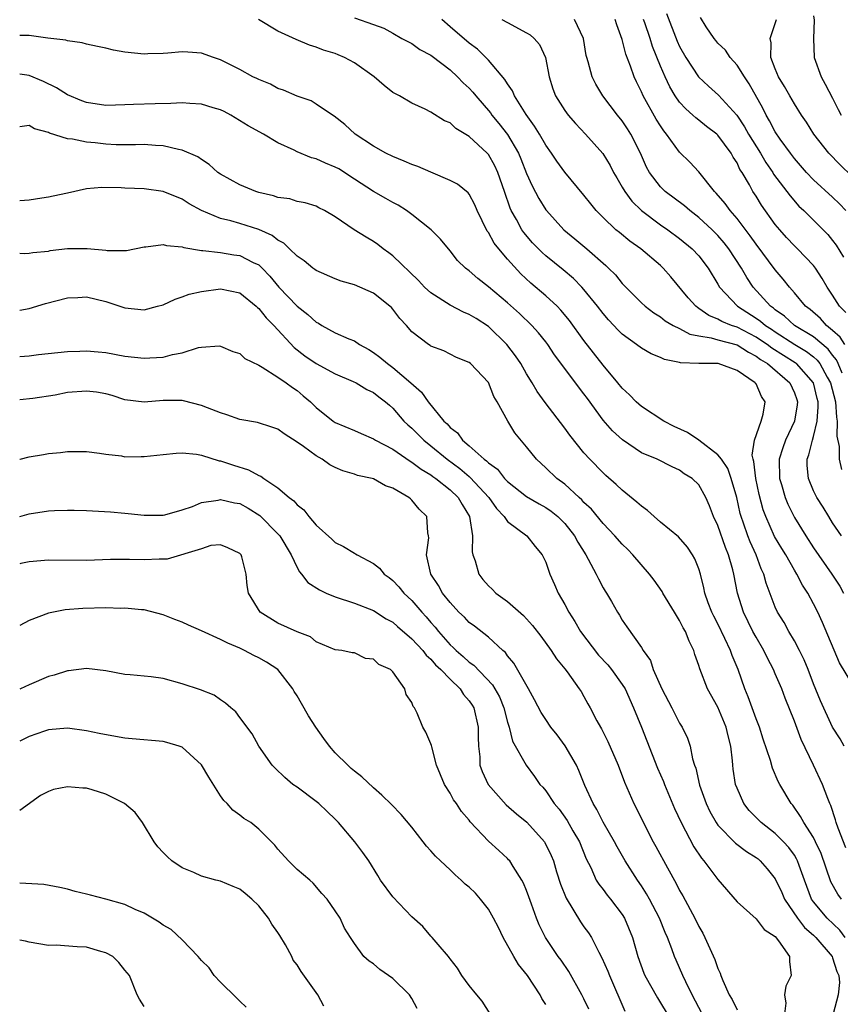
# Model space of a CAD drawing. Units: inches. Extents: x 2580000 to 2583000, y 1527000 to 1530000.
# Drawn here: x 2580000 to 2580086, y 1527176 to 1527279 of the extents above; entities that cross this region are included whole.
import ezdxf

# ---------------------------------------------------------------- set-up
doc = ezdxf.new("R2010")
doc.units = ezdxf.units.IN
doc.header["$MEASUREMENT"] = 0
doc.layers.add('LD25801527_2ft', color=253, linetype='Continuous')

msp = doc.modelspace()

# ---------------------------------------------------------------- linework, layer by layer
at = {"layer": 'LD25801527_2ft'}
for points, elevation in [([(2580035, 1527279.15), (2580037, 1527278.45), (2580038.07, 1527278.07), (2580039, 1527277.57), (2580039.97, 1527277), (2580040.64, 1527276.64), (2580041, 1527276.49), (2580041.84, 1527275.84), (2580043, 1527275.25), (2580043.14, 1527275.14), (2580045, 1527273.72), (2580045.78, 1527273), (2580046.38, 1527272.38), (2580047, 1527271.82), (2580047.39, 1527271.39), (2580047.69, 1527271), (2580049.22, 1527269.22), (2580049.37, 1527269), (2580050.1, 1527268.1), (2580051, 1527266.95), (2580052.15, 1527265), (2580052.41, 1527264.41), (2580053, 1527262.88), (2580053.58, 1527261.58), (2580054.27, 1527260.27), (2580055, 1527259.1), (2580055.08, 1527259), (2580056.89, 1527257), (2580058.05, 1527256.05), (2580059.28, 1527255), (2580061.27, 1527253.27), (2580061.56, 1527253), (2580062.28, 1527252.28), (2580063, 1527251.39), (2580065, 1527249.36), (2580065.39, 1527249), (2580066.3, 1527248.3), (2580067, 1527247.88), (2580067.49, 1527247.49), (2580068.31, 1527247), (2580069, 1527246.66), (2580070.08, 1527246.08), (2580071, 1527245.9), (2580072.3, 1527245.7), (2580073, 1527245.48), (2580075, 1527244.96), (2580076.19, 1527244.19), (2580077, 1527243.8), (2580077.45, 1527243.45), (2580078.17, 1527243), (2580080.53, 1527241), (2580081, 1527239.96), (2580081.24, 1527239.24), (2580081.32, 1527239), (2580081.29, 1527238.71), (2580081.02, 1527237), (2580080.07, 1527235), (2580079.79, 1527234.21), (2580079.42, 1527233), (2580079.44, 1527231), (2580079.64, 1527230.36), (2580080.02, 1527229), (2580080.3, 1527228.3), (2580081, 1527226.9), (2580082.18, 1527225), (2580083, 1527223.74), (2580084.92, 1527221), (2580085.74, 1527219.74), (2580086.15, 1527219)], 8166), ([(2580067.62, 1527279.62), (2580068.74, 1527276.74), (2580069, 1527276.15), (2580069.64, 1527275), (2580070.98, 1527272.98), (2580072.02, 1527272.02), (2580073.08, 1527271.08), (2580074.98, 1527268.98), (2580075.78, 1527267.78), (2580076.21, 1527267), (2580077.44, 1527265), (2580078.02, 1527264.02), (2580078.74, 1527263), (2580078.83, 1527262.83), (2580080.21, 1527261), (2580080.54, 1527260.54), (2580081.47, 1527259.47), (2580081.98, 1527259), (2580084, 1527257), (2580084.5, 1527256.5), (2580085, 1527255.89), (2580085.38, 1527255.38), (2580086.15, 1527254.15)], 8154), ([(2580086.36, 1527259), (2580085.71, 1527259.71), (2580085, 1527260.4), (2580083, 1527262.24), (2580082.28, 1527263), (2580081, 1527264.44), (2580080.58, 1527265), (2580079.51, 1527266.49), (2580079, 1527267.25), (2580078.41, 1527268.41), (2580078.05, 1527269), (2580077.7, 1527269.7), (2580076.27, 1527272.27), (2580075.77, 1527273), (2580075, 1527274.23), (2580074.27, 1527275), (2580073.8, 1527275.8), (2580073, 1527276.51), (2580072.79, 1527276.79), (2580072.6, 1527277), (2580071.76, 1527278.24), (2580071.19, 1527279.19)], 8152), ([(2580083, 1527279.37), (2580083.07, 1527278.93), (2580082.99, 1527276.99), (2580083.07, 1527275), (2580083.79, 1527273), (2580084.22, 1527272.22), (2580085, 1527270.76), (2580085.58, 1527269.58), (2580085.9, 1527269)], 8148), ([(2580087, 1527209.59), (2580085.71, 1527211.71), (2580083.94, 1527215.94), (2580083.45, 1527217), (2580083, 1527217.88), (2580082.39, 1527219), (2580081.83, 1527219.83), (2580081.25, 1527221), (2580081, 1527221.4), (2580080.09, 1527223), (2580079.67, 1527223.67), (2580078.93, 1527224.93), (2580078, 1527227), (2580077.73, 1527227.73), (2580077.31, 1527229.31), (2580076.96, 1527231), (2580076.77, 1527232.77), (2580076.69, 1527233), (2580076.57, 1527233.43), (2580076.82, 1527235), (2580077.53, 1527237), (2580077.72, 1527237.72), (2580077.95, 1527239), (2580077.55, 1527239.55), (2580077, 1527240.88), (2580076.93, 1527240.93), (2580076.91, 1527241), (2580075, 1527242.27), (2580073.04, 1527243), (2580071.01, 1527243.01), (2580069.09, 1527243.09), (2580069, 1527243.12), (2580067.43, 1527243.43), (2580067, 1527243.63), (2580066.03, 1527244.03), (2580065, 1527244.61), (2580064.5, 1527245), (2580063, 1527246.07), (2580062.53, 1527246.53), (2580062.11, 1527247), (2580061.57, 1527247.57), (2580061, 1527248.23), (2580060.41, 1527249), (2580059, 1527250.75), (2580058.78, 1527251), (2580057.9, 1527251.9), (2580056.82, 1527252.82), (2580055, 1527254.28), (2580054.62, 1527254.62), (2580053.63, 1527255.63), (2580052.7, 1527256.7), (2580052.49, 1527257), (2580051.93, 1527258.07), (2580051.4, 1527259), (2580051.27, 1527259.27), (2580050.69, 1527261), (2580049.99, 1527263), (2580049.67, 1527263.67), (2580049, 1527264.86), (2580048.87, 1527265), (2580047, 1527266.75), (2580045.59, 1527267.59), (2580045, 1527268.17), (2580044.41, 1527268.41), (2580043, 1527269.3), (2580042.4, 1527269.6), (2580041, 1527270.24), (2580039.71, 1527271), (2580039, 1527271.36), (2580038.09, 1527272.09), (2580037.05, 1527273), (2580035, 1527274.47), (2580033.97, 1527275), (2580033.3, 1527275.3), (2580033, 1527275.42), (2580031.78, 1527275.78), (2580031, 1527276.11), (2580030.29, 1527276.29), (2580028.9, 1527276.9), (2580027, 1527277.77), (2580024.98, 1527279)], 8168), ([(2580085.94, 1527225), (2580085, 1527226.37), (2580084.59, 1527227), (2580084, 1527228), (2580083.34, 1527229), (2580083, 1527229.7), (2580082.46, 1527231), (2580082.35, 1527232.35), (2580082.34, 1527233), (2580082.52, 1527233.48), (2580082.88, 1527235), (2580083, 1527235.38), (2580083.39, 1527237), (2580083.5, 1527238.5), (2580083.47, 1527239), (2580083.37, 1527239.37), (2580082.99, 1527241), (2580081.21, 1527243), (2580081.09, 1527243.09), (2580079.85, 1527243.85), (2580078.63, 1527244.63), (2580078.14, 1527245), (2580077.47, 1527245.47), (2580077, 1527245.78), (2580075, 1527246.81), (2580074.42, 1527247), (2580073.41, 1527247.41), (2580073, 1527247.66), (2580072.04, 1527248.04), (2580071, 1527248.78), (2580070.86, 1527248.86), (2580070.68, 1527249), (2580069.9, 1527249.9), (2580068.08, 1527252.08), (2580067.27, 1527253), (2580067, 1527253.25), (2580064.96, 1527255), (2580063.8, 1527255.8), (2580062.7, 1527256.7), (2580062.34, 1527257), (2580061, 1527258.29), (2580060.29, 1527259), (2580059.7, 1527259.7), (2580059, 1527260.62), (2580057, 1527263.04), (2580056.17, 1527264.17), (2580055.62, 1527265), (2580055, 1527265.86), (2580054.35, 1527267), (2580053.84, 1527267.84), (2580052.95, 1527269.05), (2580051.73, 1527271), (2580051.53, 1527271.53), (2580051, 1527272.25), (2580050.73, 1527272.73), (2580049, 1527274.73), (2580047.87, 1527275.87), (2580047, 1527276.53), (2580045, 1527278.23), (2580044.15, 1527279)], 8164), ([(2580050.41, 1527279), (2580051, 1527278.66), (2580053, 1527277.6), (2580053.37, 1527277.37), (2580053.8, 1527277), (2580054.36, 1527276.36), (2580054.97, 1527275), (2580055.35, 1527273), (2580055.74, 1527271.74), (2580056.03, 1527271), (2580057, 1527269.47), (2580057.34, 1527269), (2580058.11, 1527268.11), (2580059.17, 1527267), (2580060.96, 1527264.96), (2580061.72, 1527263.72), (2580062.08, 1527263), (2580062.42, 1527262.42), (2580063, 1527261.47), (2580063.27, 1527261), (2580063.99, 1527259.99), (2580065.01, 1527259), (2580067, 1527257.52), (2580067.77, 1527257), (2580069, 1527256.09), (2580070.32, 1527255), (2580071, 1527254.26), (2580071.97, 1527253), (2580073, 1527251.32), (2580073.18, 1527251), (2580075.06, 1527249), (2580077, 1527247.77), (2580077.46, 1527247.46), (2580077.97, 1527247), (2580078.59, 1527246.59), (2580079, 1527246.31), (2580081.05, 1527245), (2580082.27, 1527244.27), (2580083, 1527243.7), (2580083.38, 1527243.38), (2580083.66, 1527243), (2580084.42, 1527241.58), (2580084.76, 1527241), (2580085.28, 1527239), (2580085.39, 1527237.39), (2580085.48, 1527237), (2580085.42, 1527235.42), (2580085.68, 1527234.32), (2580085.68, 1527233), (2580085.93, 1527231.93)], 8162), ([(2580086, 1527242), (2580085.59, 1527243), (2580085.39, 1527243.39), (2580085, 1527243.87), (2580084.52, 1527244.52), (2580083, 1527245.81), (2580081.01, 1527247), (2580079.95, 1527247.95), (2580079, 1527248.62), (2580078.8, 1527248.8), (2580078.51, 1527249), (2580076.7, 1527251), (2580076.02, 1527252.02), (2580075.47, 1527253), (2580074.15, 1527255), (2580073.65, 1527255.65), (2580073, 1527256.4), (2580072.4, 1527257), (2580071, 1527258.3), (2580070.07, 1527259), (2580069.5, 1527259.5), (2580067.49, 1527261), (2580067, 1527261.48), (2580065.85, 1527263), (2580065.55, 1527263.55), (2580064.9, 1527265), (2580063.9, 1527267), (2580063.55, 1527267.55), (2580063, 1527268.38), (2580062.49, 1527269), (2580060.97, 1527271), (2580060.24, 1527272.24), (2580059.85, 1527273), (2580059.43, 1527274.57), (2580059.29, 1527275), (2580059.23, 1527275.23), (2580058.94, 1527277), (2580058.01, 1527279)], 8160), ([(2580086.27, 1527245), (2580085.78, 1527245.78), (2580085, 1527246.48), (2580084.37, 1527247), (2580083.72, 1527247.72), (2580082.65, 1527248.65), (2580082.16, 1527249), (2580081, 1527250.4), (2580080.48, 1527251), (2580079.84, 1527251.84), (2580079, 1527252.82), (2580077, 1527255.48), (2580076.38, 1527256.38), (2580075, 1527258.17), (2580074.27, 1527259), (2580073.75, 1527259.75), (2580072.83, 1527260.83), (2580072.64, 1527261), (2580071, 1527263.05), (2580070.06, 1527264.06), (2580069, 1527265.11), (2580067.64, 1527267), (2580067.34, 1527267.34), (2580067, 1527267.86), (2580066.56, 1527268.56), (2580065.18, 1527271), (2580065, 1527271.43), (2580064.48, 1527272.48), (2580064.25, 1527273), (2580063.88, 1527274.12), (2580063.38, 1527275.38), (2580063, 1527276.89), (2580062.43, 1527278.43), (2580062.27, 1527279)], 8158), ([(2580086.36, 1527248.36), (2580085.73, 1527249), (2580085, 1527250.16), (2580084.43, 1527251), (2580083.91, 1527251.91), (2580083.2, 1527253), (2580083, 1527253.26), (2580081.33, 1527255), (2580081, 1527255.31), (2580080.19, 1527256.19), (2580079.46, 1527257), (2580079, 1527257.56), (2580077.57, 1527259.57), (2580077, 1527260.5), (2580076.67, 1527261), (2580076.29, 1527261.71), (2580075.53, 1527263), (2580075.31, 1527263.31), (2580075, 1527263.99), (2580074.6, 1527264.6), (2580074.39, 1527265), (2580073, 1527266.89), (2580072.88, 1527267), (2580071.81, 1527267.81), (2580071, 1527268.46), (2580070.69, 1527268.69), (2580070.37, 1527269), (2580069.64, 1527269.64), (2580069, 1527270.35), (2580068.55, 1527271), (2580067.96, 1527271.96), (2580067.48, 1527273), (2580067, 1527274.1), (2580066.17, 1527276.17), (2580065.91, 1527277), (2580065.35, 1527278.65), (2580065.22, 1527279)], 8156), ([(2580087, 1527262.62), (2580085.8, 1527263.8), (2580084.61, 1527265), (2580083.04, 1527267), (2580082.26, 1527268.26), (2580081.75, 1527269), (2580081, 1527270.18), (2580080.52, 1527271), (2580079.98, 1527271.98), (2580079.34, 1527273), (2580079, 1527273.83), (2580078.55, 1527275), (2580078.56, 1527276.56), (2580078.48, 1527277), (2580079.13, 1527279)], 8150), ([(2580086.22, 1527203), (2580085.78, 1527203.78), (2580084.98, 1527204.98), (2580083.73, 1527207.73), (2580083, 1527209.52), (2580082.43, 1527211), (2580082.02, 1527212.02), (2580081.53, 1527213), (2580081, 1527214), (2580080.42, 1527215), (2580079.92, 1527215.92), (2580079.24, 1527217), (2580079, 1527217.53), (2580078.05, 1527220.05), (2580077.8, 1527221), (2580077.54, 1527221.54), (2580076.99, 1527223), (2580076.36, 1527224.36), (2580076.13, 1527225), (2580075.69, 1527226.31), (2580075.43, 1527227), (2580075.34, 1527227.34), (2580074.98, 1527229), (2580074.4, 1527231), (2580074.04, 1527232.04), (2580073.36, 1527233), (2580073, 1527233.47), (2580071, 1527234.99), (2580069.81, 1527235.81), (2580068.44, 1527236.44), (2580067.35, 1527237), (2580065, 1527238.53), (2580064.45, 1527239), (2580063.75, 1527239.75), (2580063, 1527240.42), (2580062.54, 1527241), (2580061, 1527242.84), (2580059, 1527245.43), (2580057.5, 1527247.5), (2580056.59, 1527248.59), (2580056.18, 1527249), (2580055, 1527250.09), (2580053.43, 1527251.43), (2580052.4, 1527252.4), (2580051, 1527253.94), (2580050.09, 1527255), (2580049.61, 1527255.61), (2580049, 1527256.7), (2580048.87, 1527256.87), (2580047.84, 1527259), (2580047.6, 1527259.6), (2580047, 1527260.72), (2580046.88, 1527260.88), (2580045.77, 1527261.77), (2580045, 1527262.17), (2580043, 1527263.03), (2580041.63, 1527263.63), (2580041, 1527263.84), (2580040.2, 1527264.19), (2580039, 1527264.65), (2580038.28, 1527265), (2580037, 1527265.73), (2580035.06, 1527267), (2580034, 1527268), (2580032.89, 1527268.89), (2580032.69, 1527269), (2580031, 1527270.13), (2580030.47, 1527270.47), (2580029, 1527270.98), (2580027.59, 1527271.59), (2580027, 1527271.79), (2580026.21, 1527272.21), (2580025, 1527272.7), (2580024.81, 1527272.81), (2580024.37, 1527273), (2580023, 1527273.76), (2580021, 1527274.78), (2580020.26, 1527275), (2580019, 1527275.48), (2580017.59, 1527275.59), (2580017, 1527275.6), (2580015.48, 1527275.48), (2580015, 1527275.42), (2580013.4, 1527275.4), (2580013, 1527275.38), (2580011, 1527275.59), (2580009.8, 1527275.8), (2580009, 1527275.98), (2580008.15, 1527276.15), (2580007, 1527276.41), (2580006.54, 1527276.54), (2580005, 1527276.75), (2580004.83, 1527276.83), (2580002.95, 1527277.05), (2580001, 1527277.33), (2580000, 1527277.3)], 8170), ([(2580086.36, 1527192.36), (2580085.56, 1527194.44), (2580085.38, 1527195), (2580085.31, 1527195.31), (2580084.8, 1527196.8), (2580084.69, 1527197), (2580084.48, 1527197.52), (2580083.93, 1527199), (2580083.01, 1527201), (2580081.71, 1527203.71), (2580081, 1527205.62), (2580080.03, 1527208.03), (2580079.67, 1527209), (2580079, 1527210.58), (2580078.82, 1527211), (2580078.19, 1527212.19), (2580077.81, 1527213), (2580077, 1527214.39), (2580076.67, 1527215), (2580075.67, 1527217), (2580075.04, 1527219), (2580074.66, 1527221), (2580074.55, 1527221.45), (2580074.11, 1527223), (2580073.78, 1527223.78), (2580073, 1527226.06), (2580072.55, 1527227), (2580072.14, 1527228.13), (2580071.73, 1527229), (2580071, 1527230.33), (2580070.3, 1527231), (2580069.49, 1527231.49), (2580069, 1527231.87), (2580068.22, 1527232.22), (2580066.66, 1527233), (2580065, 1527233.68), (2580063.02, 1527235.02), (2580061.98, 1527235.98), (2580061, 1527237.09), (2580059.35, 1527239.35), (2580059, 1527239.86), (2580055.92, 1527243.92), (2580055.22, 1527245), (2580055, 1527245.29), (2580054.24, 1527246.24), (2580053.55, 1527247), (2580052.24, 1527248.24), (2580051, 1527249.35), (2580049, 1527251.05), (2580047.89, 1527251.89), (2580047, 1527252.7), (2580046.61, 1527253), (2580045.79, 1527253.79), (2580045, 1527254.8), (2580044.01, 1527256.01), (2580043.03, 1527257), (2580041, 1527258.6), (2580040.44, 1527259), (2580039.56, 1527259.56), (2580039, 1527259.85), (2580038.28, 1527260.28), (2580037, 1527261.01), (2580035, 1527262.28), (2580033.36, 1527263.36), (2580033, 1527263.55), (2580031.98, 1527263.98), (2580031, 1527264.42), (2580030.51, 1527264.51), (2580029, 1527265.14), (2580028.69, 1527265.31), (2580027, 1527266.09), (2580025.49, 1527267), (2580023.88, 1527267.88), (2580022.09, 1527269), (2580021.37, 1527269.37), (2580021, 1527269.54), (2580020.24, 1527269.76), (2580019, 1527270.15), (2580017.78, 1527270.22), (2580017, 1527270.28), (2580015.79, 1527270.21), (2580014.18, 1527270.18), (2580011.89, 1527270.11), (2580011, 1527270.05), (2580010.02, 1527270.02), (2580009, 1527270.01), (2580007, 1527270.3), (2580006.49, 1527270.49), (2580005, 1527271.12), (2580003.86, 1527271.86), (2580002.5, 1527272.5), (2580001, 1527273.15), (2580000, 1527273.26)], 8172), ([(2580085.91, 1527187), (2580085.53, 1527187.53), (2580084.81, 1527188.81), (2580083.79, 1527191.79), (2580083.22, 1527193), (2580083, 1527193.44), (2580081.98, 1527195), (2580081.65, 1527195.65), (2580080.82, 1527196.82), (2580080.65, 1527197), (2580079.47, 1527199), (2580079.31, 1527199.31), (2580078.71, 1527200.71), (2580078.49, 1527201.51), (2580077.74, 1527203.74), (2580077.34, 1527205), (2580077, 1527205.87), (2580076.17, 1527208.17), (2580075.82, 1527209), (2580075.11, 1527211), (2580074.49, 1527212.49), (2580074.32, 1527213), (2580073.74, 1527214.26), (2580073, 1527215.78), (2580072.58, 1527216.58), (2580072.38, 1527217), (2580072, 1527218), (2580071.64, 1527219), (2580071.54, 1527219.54), (2580071.17, 1527221), (2580071, 1527221.55), (2580070.6, 1527222.6), (2580070.36, 1527223), (2580069.81, 1527223.81), (2580068.89, 1527224.89), (2580067, 1527226.41), (2580066.32, 1527227), (2580065.63, 1527227.63), (2580065, 1527228.09), (2580064.53, 1527228.53), (2580063, 1527229.78), (2580062.37, 1527230.37), (2580061.3, 1527231.3), (2580061, 1527231.58), (2580059.6, 1527233), (2580059, 1527233.67), (2580057.51, 1527235.51), (2580057, 1527236.24), (2580054.94, 1527238.94), (2580054.1, 1527240.1), (2580053.59, 1527241), (2580053, 1527241.94), (2580052.38, 1527243), (2580051.83, 1527243.83), (2580050.93, 1527245), (2580049, 1527246.9), (2580047.72, 1527247.72), (2580047, 1527248.15), (2580046.39, 1527248.39), (2580045, 1527249.11), (2580043, 1527250.39), (2580042.33, 1527251), (2580041.68, 1527251.68), (2580039, 1527254.28), (2580038.59, 1527254.59), (2580038.02, 1527255), (2580037.45, 1527255.45), (2580037, 1527255.76), (2580036.21, 1527256.21), (2580034.97, 1527257), (2580033, 1527258.34), (2580031.86, 1527259), (2580031.29, 1527259.29), (2580031, 1527259.46), (2580029.83, 1527259.83), (2580029, 1527259.96), (2580028.23, 1527260.23), (2580027, 1527260.38), (2580026.55, 1527260.55), (2580025, 1527260.9), (2580024.69, 1527261), (2580023, 1527261.7), (2580021, 1527262.82), (2580020.73, 1527263), (2580019.82, 1527263.82), (2580019, 1527264.35), (2580018.62, 1527264.62), (2580017, 1527265.34), (2580016.61, 1527265.39), (2580015, 1527265.79), (2580014.19, 1527265.81), (2580013, 1527265.91), (2580012.12, 1527265.88), (2580011, 1527265.9), (2580010.1, 1527265.9), (2580009, 1527265.97), (2580007.9, 1527266.1), (2580007, 1527266.17), (2580005.52, 1527266.48), (2580005, 1527266.51), (2580003.11, 1527267.11), (2580003, 1527267.19), (2580001.54, 1527267.54), (2580001, 1527267.91), (2580000, 1527267.78)], 8174), ([(2580086.29, 1527183), (2580085.74, 1527183.74), (2580084.44, 1527185), (2580083, 1527186.71), (2580082.8, 1527187), (2580082.04, 1527189), (2580081.49, 1527190.51), (2580081.34, 1527191), (2580081.23, 1527191.23), (2580081, 1527191.59), (2580080.41, 1527192.41), (2580079.87, 1527193), (2580079, 1527193.88), (2580077.52, 1527195), (2580076.28, 1527196.28), (2580075.71, 1527197), (2580075, 1527198.6), (2580074.85, 1527199), (2580074.6, 1527200.6), (2580074.55, 1527201), (2580074.52, 1527201.48), (2580074.35, 1527203), (2580074.07, 1527204.07), (2580073.88, 1527205), (2580073, 1527207.06), (2580071.9, 1527209), (2580071.1, 1527211.1), (2580071, 1527211.44), (2580070.59, 1527212.59), (2580070.48, 1527213), (2580069.98, 1527213.98), (2580069.61, 1527215), (2580069.38, 1527215.38), (2580069, 1527216.14), (2580068.66, 1527216.66), (2580068.48, 1527217), (2580067.26, 1527219), (2580067.18, 1527219.18), (2580066.35, 1527220.35), (2580065.85, 1527221), (2580064.11, 1527223), (2580063.57, 1527223.57), (2580063, 1527224.12), (2580062.24, 1527225), (2580061, 1527226.28), (2580059.77, 1527227.77), (2580059, 1527228.48), (2580058.76, 1527228.76), (2580058.48, 1527229), (2580057, 1527230.39), (2580056.16, 1527231), (2580055, 1527232.12), (2580054.02, 1527233), (2580053, 1527234.29), (2580051.77, 1527235.77), (2580051.02, 1527237), (2580049.92, 1527239), (2580049.57, 1527239.57), (2580049, 1527241.04), (2580047.14, 1527243), (2580047, 1527243.12), (2580045.66, 1527243.66), (2580044.33, 1527244.33), (2580043, 1527244.82), (2580042.9, 1527244.9), (2580042.73, 1527245), (2580041, 1527246.34), (2580040.43, 1527247), (2580039.73, 1527247.73), (2580039, 1527248.7), (2580038.86, 1527248.86), (2580038.71, 1527249), (2580037, 1527250.36), (2580035, 1527251.25), (2580033.62, 1527251.63), (2580033, 1527251.87), (2580031, 1527252.74), (2580030.86, 1527252.86), (2580030.65, 1527253), (2580029.74, 1527253.74), (2580029, 1527254.23), (2580028.22, 1527255), (2580027.6, 1527255.6), (2580027, 1527255.9), (2580026.39, 1527256.39), (2580025, 1527257.02), (2580023, 1527257.65), (2580022.08, 1527257.92), (2580021, 1527258.18), (2580019.02, 1527259.02), (2580017.73, 1527259.73), (2580017, 1527260.19), (2580015, 1527261.01), (2580013, 1527261.28), (2580011, 1527261.35), (2580010.61, 1527261.39), (2580008.59, 1527261.41), (2580007, 1527261.27), (2580005, 1527260.84), (2580004.81, 1527260.81), (2580003, 1527260.4), (2580002.32, 1527260.32), (2580001, 1527260.09), (2580000.02, 1527260.02), (2580000, 1527260.01)], 8176), ([(2580000, 1527254.57), (2580000.53, 1527254.53), (2580001, 1527254.55), (2580001.37, 1527254.63), (2580003, 1527254.78), (2580003.17, 1527254.83), (2580005, 1527255.04), (2580007.04, 1527255.04), (2580009, 1527254.87), (2580009.16, 1527254.84), (2580011.16, 1527254.84), (2580013, 1527255.21), (2580013.2, 1527255.2), (2580015, 1527255.45), (2580015.34, 1527255.34), (2580017, 1527255.22), (2580017.15, 1527255.15), (2580019, 1527254.83), (2580019.16, 1527254.84), (2580021, 1527254.61), (2580022.39, 1527254.39), (2580023, 1527254.31), (2580024.41, 1527253.59), (2580025, 1527253.33), (2580025.36, 1527253), (2580026.16, 1527252.16), (2580027.1, 1527251), (2580029, 1527249), (2580030.14, 1527248.14), (2580031, 1527247.33), (2580031.23, 1527247.23), (2580031.59, 1527247), (2580033, 1527246.24), (2580034.4, 1527245.6), (2580035, 1527245.37), (2580035.54, 1527245), (2580036.49, 1527244.49), (2580037, 1527244.17), (2580037.67, 1527243.67), (2580038.44, 1527243), (2580039, 1527242.6), (2580040.91, 1527241), (2580042.01, 1527240.01), (2580042.71, 1527239), (2580044.34, 1527237), (2580044.69, 1527236.69), (2580045, 1527236.32), (2580045.76, 1527235.76), (2580046.3, 1527235), (2580047, 1527234.42), (2580048.57, 1527233), (2580048.82, 1527232.82), (2580049, 1527232.63), (2580049.95, 1527231.95), (2580050.68, 1527231), (2580050.84, 1527230.84), (2580051, 1527230.66), (2580053, 1527229.1), (2580054.33, 1527228.33), (2580055, 1527227.97), (2580055.58, 1527227.58), (2580056.28, 1527227), (2580057, 1527226.28), (2580058.01, 1527225), (2580058.34, 1527224.34), (2580059.18, 1527223), (2580059.43, 1527222.57), (2580060.28, 1527221), (2580060.5, 1527220.5), (2580061, 1527219.57), (2580061.21, 1527219.21), (2580061.36, 1527219), (2580061.88, 1527218.12), (2580062.51, 1527217), (2580062.71, 1527216.71), (2580063, 1527216.18), (2580063.48, 1527215.48), (2580065, 1527213.32), (2580065.18, 1527213), (2580065.94, 1527211.94), (2580066.25, 1527211), (2580067.13, 1527209), (2580068.18, 1527207), (2580069, 1527205.4), (2580069.25, 1527205), (2580069.82, 1527203.82), (2580070.09, 1527203), (2580070.34, 1527201.66), (2580070.56, 1527201), (2580070.69, 1527200.69), (2580071.08, 1527198.92), (2580071.77, 1527197), (2580072.17, 1527196.17), (2580072.82, 1527195), (2580073, 1527194.75), (2580074.85, 1527192.85), (2580075.99, 1527191.99), (2580077, 1527191.36), (2580077.2, 1527191.2), (2580077.43, 1527191), (2580078.16, 1527190.16), (2580079, 1527189.11), (2580079.68, 1527187.68), (2580079.97, 1527187), (2580081.34, 1527185), (2580082.05, 1527184.05), (2580083, 1527183.24), (2580083.25, 1527183), (2580084.95, 1527181), (2580085, 1527180.86), (2580085.42, 1527179.42), (2580085.63, 1527179), (2580085.72, 1527178.28), (2580085.56, 1527177), (2580085.04, 1527175)], 8178), ([(2580000, 1527248.59), (2580001, 1527248.78), (2580002.7, 1527249.3), (2580005, 1527249.88), (2580006.08, 1527249.92), (2580007, 1527249.98), (2580009, 1527249.49), (2580011, 1527248.83), (2580013, 1527248.64), (2580014.41, 1527249), (2580015, 1527249.16), (2580016.26, 1527249.74), (2580017, 1527249.99), (2580017.73, 1527250.27), (2580019, 1527250.54), (2580021, 1527250.82), (2580023, 1527250.4), (2580024.71, 1527249), (2580024.86, 1527248.86), (2580025, 1527248.76), (2580025.78, 1527247.78), (2580026.58, 1527247), (2580028.7, 1527244.7), (2580029.82, 1527243.82), (2580031, 1527243.02), (2580033, 1527241.93), (2580034.85, 1527241.15), (2580035.17, 1527241), (2580036.31, 1527240.31), (2580037, 1527239.99), (2580037.54, 1527239.54), (2580038.26, 1527239), (2580038.65, 1527238.65), (2580039, 1527238.36), (2580040.18, 1527237), (2580040.59, 1527236.59), (2580041, 1527236.26), (2580042.25, 1527235), (2580043, 1527234.41), (2580044.7, 1527233), (2580046.02, 1527232.02), (2580047, 1527231.19), (2580047.11, 1527231.11), (2580049.04, 1527229), (2580049.84, 1527227.84), (2580050.66, 1527227), (2580051, 1527226.5), (2580053.01, 1527225), (2580053.88, 1527223.88), (2580054.64, 1527223), (2580055, 1527222.25), (2580055.44, 1527221), (2580055.92, 1527219.92), (2580056.3, 1527219), (2580057, 1527217.82), (2580057.42, 1527217), (2580058.05, 1527216.05), (2580058.64, 1527215), (2580060.51, 1527212.51), (2580061.5, 1527211.5), (2580061.89, 1527211), (2580063, 1527209.46), (2580063.29, 1527209), (2580064.19, 1527207), (2580065, 1527205), (2580066.69, 1527200.69), (2580067.3, 1527199.3), (2580067.41, 1527199), (2580068.47, 1527196.47), (2580069.16, 1527195), (2580070.48, 1527192.48), (2580071.27, 1527191.27), (2580071.53, 1527191), (2580073, 1527189.06), (2580075, 1527186.71), (2580077, 1527184.94), (2580077.84, 1527183.84), (2580079, 1527183.09), (2580079.35, 1527182.65), (2580080.47, 1527181), (2580080.47, 1527180.47), (2580080.67, 1527179), (2580080.11, 1527177.89), (2580079.96, 1527177), (2580080.11, 1527176.11), (2580079.96, 1527175)], 8180), ([(2580000, 1527243.74), (2580001, 1527243.82), (2580001.96, 1527243.96), (2580005, 1527244.27), (2580006.3, 1527244.3), (2580007, 1527244.34), (2580008.22, 1527244.22), (2580009, 1527244.16), (2580011, 1527243.8), (2580013, 1527243.56), (2580013.62, 1527243.62), (2580015, 1527243.68), (2580015.96, 1527243.96), (2580017, 1527244.14), (2580018.69, 1527244.69), (2580019, 1527244.73), (2580020.85, 1527244.85), (2580021, 1527244.84), (2580022.28, 1527244.28), (2580023, 1527244.05), (2580023.54, 1527243.54), (2580025, 1527242.83), (2580025.36, 1527242.64), (2580027, 1527241.6), (2580027.86, 1527241), (2580028.51, 1527240.51), (2580029, 1527240.18), (2580029.65, 1527239.65), (2580030.39, 1527239), (2580031, 1527238.4), (2580032.78, 1527237), (2580033, 1527236.86), (2580035, 1527236.01), (2580035.69, 1527235.69), (2580037, 1527235.13), (2580037.19, 1527235), (2580039, 1527234.04), (2580040.81, 1527232.81), (2580041, 1527232.71), (2580041.96, 1527231.96), (2580043, 1527231.36), (2580043.2, 1527231.2), (2580043.5, 1527231), (2580045, 1527229.81), (2580045.86, 1527229), (2580046.26, 1527228.26), (2580047.04, 1527227), (2580047.34, 1527225), (2580047.31, 1527223.31), (2580047.39, 1527223), (2580047.61, 1527222.39), (2580047.99, 1527221), (2580048.43, 1527220.43), (2580049, 1527219.77), (2580049.4, 1527219.4), (2580049.79, 1527219), (2580051, 1527218.13), (2580052.67, 1527216.67), (2580053.61, 1527215.61), (2580054.49, 1527214.49), (2580055.57, 1527213), (2580056.13, 1527212.13), (2580057, 1527211.08), (2580057.24, 1527210.76), (2580058.51, 1527209), (2580058.7, 1527208.7), (2580059, 1527208.19), (2580059.41, 1527207.41), (2580059.66, 1527207), (2580060.35, 1527205.65), (2580060.71, 1527205), (2580060.82, 1527204.82), (2580061.49, 1527203.49), (2580062.58, 1527201), (2580063.23, 1527199.23), (2580064.2, 1527197), (2580064.48, 1527196.48), (2580065.43, 1527194.57), (2580066.25, 1527193), (2580066.52, 1527192.52), (2580067.73, 1527190.27), (2580068.64, 1527188.64), (2580069, 1527187.92), (2580069.34, 1527187.34), (2580070.58, 1527185), (2580071, 1527184.13), (2580071.43, 1527183.43), (2580071.65, 1527183), (2580072.15, 1527181.85), (2580072.69, 1527180.69), (2580073, 1527179.75), (2580073.25, 1527179.25), (2580073.32, 1527179), (2580073.5, 1527178.5), (2580074.18, 1527177), (2580074.49, 1527176.49), (2580075, 1527175.42)], 8182), ([(2580071.34, 1527175), (2580070.32, 1527177), (2580069.64, 1527178.36), (2580069.34, 1527179), (2580068.63, 1527180.63), (2580068.48, 1527181), (2580068.2, 1527181.8), (2580067.73, 1527183), (2580067.5, 1527183.5), (2580066.88, 1527185), (2580065.85, 1527187), (2580065.55, 1527187.55), (2580065, 1527188.41), (2580064.6, 1527189), (2580063.32, 1527191), (2580062.46, 1527192.46), (2580062.19, 1527193), (2580061, 1527195.06), (2580060.36, 1527196.36), (2580059.95, 1527197), (2580059.1, 1527198.9), (2580058.46, 1527200.46), (2580058.21, 1527201), (2580057.04, 1527203.04), (2580056.18, 1527204.18), (2580055.54, 1527205), (2580055, 1527205.77), (2580054.51, 1527206.51), (2580053.84, 1527207.84), (2580053.21, 1527209), (2580051.67, 1527211.67), (2580051, 1527212.46), (2580050.78, 1527212.78), (2580050.51, 1527213), (2580049, 1527214.4), (2580047.54, 1527215.54), (2580047, 1527215.93), (2580046.49, 1527216.49), (2580045.93, 1527217), (2580045, 1527218.01), (2580044.22, 1527219), (2580043.8, 1527219.8), (2580043, 1527221), (2580042.54, 1527223), (2580042.77, 1527224.77), (2580042.75, 1527225), (2580042.69, 1527225.31), (2580042.56, 1527227), (2580041.78, 1527227.78), (2580041, 1527228.74), (2580040.85, 1527228.85), (2580040.7, 1527229), (2580039, 1527229.98), (2580038.23, 1527230.23), (2580037, 1527230.95), (2580036.85, 1527231), (2580035.32, 1527231.32), (2580035, 1527231.44), (2580033.79, 1527231.79), (2580033, 1527232.14), (2580032.43, 1527232.43), (2580031.64, 1527233), (2580031, 1527233.36), (2580029.66, 1527234.34), (2580029, 1527234.8), (2580027.65, 1527235.65), (2580027, 1527236.16), (2580026.37, 1527236.37), (2580024.86, 1527236.86), (2580023, 1527237.17), (2580021.66, 1527237.66), (2580021, 1527237.84), (2580019.62, 1527238.38), (2580019, 1527238.64), (2580017.12, 1527239.12), (2580017, 1527239.13), (2580015, 1527239.13), (2580013, 1527238.97), (2580011, 1527239.21), (2580009.66, 1527239.66), (2580009, 1527239.83), (2580008.02, 1527240.02), (2580007, 1527240.14), (2580005, 1527239.97), (2580003.72, 1527239.72), (2580001.37, 1527239.37), (2580000, 1527239.22)], 8184), ([(2580000, 1527232.99), (2580000.06, 1527233), (2580001, 1527233.24), (2580002.5, 1527233.5), (2580003, 1527233.62), (2580004.28, 1527233.72), (2580005, 1527233.82), (2580007, 1527233.8), (2580008.35, 1527233.65), (2580009, 1527233.52), (2580010.65, 1527233.35), (2580011, 1527233.27), (2580012.7, 1527233.3), (2580013, 1527233.29), (2580015, 1527233.51), (2580016.36, 1527233.64), (2580017, 1527233.67), (2580018.48, 1527233.52), (2580019, 1527233.43), (2580020.85, 1527232.85), (2580021, 1527232.84), (2580022.37, 1527232.37), (2580023.91, 1527231.91), (2580025, 1527231.3), (2580025.22, 1527231.22), (2580025.52, 1527231), (2580027, 1527230.03), (2580028.17, 1527229), (2580028.66, 1527228.66), (2580029, 1527228.22), (2580029.7, 1527227.7), (2580030.23, 1527227), (2580031, 1527226.1), (2580032.65, 1527224.65), (2580033, 1527224.3), (2580033.87, 1527223.87), (2580035, 1527223.18), (2580035.12, 1527223.12), (2580035.28, 1527223), (2580037, 1527222.11), (2580037.61, 1527221.61), (2580038.11, 1527221), (2580038.63, 1527220.63), (2580039, 1527220.34), (2580039.65, 1527219.65), (2580040.17, 1527219), (2580041, 1527218.22), (2580042.04, 1527217), (2580042.51, 1527216.51), (2580043, 1527215.94), (2580043.45, 1527215.45), (2580043.79, 1527215), (2580045, 1527213.61), (2580045.33, 1527213.33), (2580045.63, 1527213), (2580046.37, 1527212.37), (2580047, 1527211.78), (2580047.47, 1527211.47), (2580049.42, 1527209.42), (2580050.15, 1527208.15), (2580050.62, 1527207), (2580051, 1527205.51), (2580051.17, 1527205), (2580051.53, 1527203.53), (2580052.95, 1527201), (2580053.84, 1527199.84), (2580054.4, 1527199), (2580054.7, 1527198.7), (2580055, 1527198.32), (2580055.87, 1527197), (2580056.4, 1527196.4), (2580057.23, 1527195.23), (2580057.85, 1527194.15), (2580058.53, 1527193), (2580059.22, 1527191.22), (2580059.7, 1527190.3), (2580060.28, 1527189), (2580060.55, 1527188.55), (2580061, 1527188), (2580061.42, 1527187.42), (2580061.78, 1527187), (2580063, 1527185.4), (2580063.25, 1527185), (2580064.06, 1527183), (2580064.63, 1527181), (2580065.26, 1527179.26), (2580065.37, 1527179), (2580066.68, 1527176.68), (2580067, 1527176.17), (2580067.68, 1527175)], 8186), ([(2580000, 1527227.01), (2580001, 1527227.28), (2580003, 1527227.61), (2580003.65, 1527227.65), (2580005, 1527227.69), (2580005.68, 1527227.68), (2580007, 1527227.63), (2580009.49, 1527227.49), (2580011, 1527227.36), (2580011.34, 1527227.34), (2580013, 1527227.16), (2580015, 1527227.15), (2580015.19, 1527227.19), (2580017, 1527227.7), (2580018.06, 1527228.06), (2580019, 1527228.48), (2580020.74, 1527228.74), (2580021, 1527228.81), (2580022.46, 1527228.46), (2580023, 1527228.37), (2580023.89, 1527227.89), (2580025.11, 1527227.11), (2580027, 1527225.22), (2580027.19, 1527225), (2580028.38, 1527223), (2580029, 1527221.68), (2580029.24, 1527221.24), (2580029.46, 1527221), (2580030.11, 1527220.11), (2580031.34, 1527219.34), (2580032.05, 1527219), (2580033, 1527218.6), (2580035, 1527217.95), (2580037, 1527217.18), (2580038.33, 1527216.33), (2580039, 1527215.95), (2580039.5, 1527215.5), (2580041, 1527214.24), (2580042.14, 1527213), (2580042.51, 1527212.51), (2580043, 1527212.09), (2580043.49, 1527211.49), (2580044.03, 1527211), (2580045, 1527209.99), (2580046.04, 1527209), (2580046.41, 1527208.41), (2580047, 1527207.75), (2580047.3, 1527207.3), (2580047.47, 1527207), (2580047.95, 1527205), (2580047.94, 1527203.94), (2580047.97, 1527203), (2580048.1, 1527201.9), (2580048.12, 1527201), (2580048.34, 1527200.34), (2580048.97, 1527199), (2580050.85, 1527196.85), (2580051.93, 1527195.93), (2580053.04, 1527195.04), (2580054.87, 1527193), (2580054.92, 1527192.92), (2580055.57, 1527191.57), (2580055.8, 1527191), (2580056.13, 1527189.87), (2580056.55, 1527188.55), (2580057.12, 1527187.12), (2580058.63, 1527184.63), (2580059, 1527184.1), (2580059.48, 1527183.48), (2580059.77, 1527183), (2580060.56, 1527181.44), (2580060.88, 1527180.88), (2580061.48, 1527179.48), (2580061.65, 1527179), (2580063.27, 1527175.27)], 8188), ([(2580059.49, 1527175.49), (2580059, 1527176.58), (2580058.79, 1527177), (2580057.42, 1527179.42), (2580056.61, 1527180.61), (2580056.31, 1527181), (2580054.98, 1527183), (2580054.32, 1527184.32), (2580054.03, 1527185), (2580053.51, 1527186.49), (2580053.23, 1527187.23), (2580053, 1527187.9), (2580052.68, 1527188.68), (2580052.51, 1527189), (2580051.59, 1527190.41), (2580051.23, 1527191), (2580051.12, 1527191.12), (2580051, 1527191.26), (2580050.08, 1527192.08), (2580049, 1527193.08), (2580047.1, 1527195.1), (2580047, 1527195.25), (2580046.18, 1527196.18), (2580045.66, 1527197), (2580045.37, 1527197.37), (2580045, 1527198.1), (2580044.42, 1527199), (2580044.01, 1527200.01), (2580043.59, 1527201), (2580043.08, 1527202.92), (2580043.06, 1527203.06), (2580043, 1527203.25), (2580042.46, 1527204.46), (2580042.16, 1527205), (2580041.56, 1527206.44), (2580041.28, 1527207), (2580041.14, 1527207.14), (2580041, 1527207.57), (2580040.41, 1527208.41), (2580040.27, 1527209), (2580039, 1527210.77), (2580038.78, 1527211), (2580037.55, 1527211.55), (2580037, 1527212.08), (2580036.16, 1527212.16), (2580035, 1527212.75), (2580034.77, 1527212.77), (2580033.69, 1527213), (2580033, 1527213.09), (2580031, 1527213.92), (2580030.42, 1527214.42), (2580029, 1527214.94), (2580027, 1527215.86), (2580025.13, 1527217), (2580023.91, 1527219), (2580023.8, 1527219.8), (2580023.67, 1527221), (2580023.21, 1527222.79), (2580023.14, 1527223), (2580023, 1527223.16), (2580021.75, 1527223.75), (2580021, 1527224.06), (2580019.98, 1527223.98), (2580019, 1527223.65), (2580015.43, 1527222.57), (2580014.57, 1527222.57), (2580013, 1527222.48), (2580011.48, 1527222.52), (2580009.49, 1527222.51), (2580007, 1527222.43), (2580003, 1527222.46), (2580001, 1527222.26), (2580000.11, 1527222.11), (2580000, 1527222.08)], 8190), ([(2580055, 1527175.99), (2580054.6, 1527176.6), (2580054.42, 1527177), (2580053.09, 1527179), (2580052.17, 1527180.17), (2580051.68, 1527181), (2580050.56, 1527183), (2580050.05, 1527184.05), (2580049.55, 1527185), (2580049, 1527185.94), (2580048.17, 1527187), (2580047.64, 1527187.64), (2580047, 1527188.24), (2580046.58, 1527188.58), (2580046.15, 1527189), (2580045.54, 1527189.54), (2580045, 1527190.08), (2580043.98, 1527191), (2580043.48, 1527191.48), (2580043, 1527192.06), (2580042.53, 1527192.53), (2580042.19, 1527193), (2580041, 1527194.52), (2580039.87, 1527195.87), (2580038.89, 1527196.89), (2580037.88, 1527197.88), (2580037, 1527198.64), (2580035.78, 1527199.78), (2580035, 1527200.38), (2580034.67, 1527200.67), (2580034.31, 1527201), (2580033, 1527202.29), (2580032.4, 1527203), (2580031.8, 1527203.8), (2580030.97, 1527204.97), (2580030.18, 1527206.18), (2580029.47, 1527207.47), (2580029, 1527208.25), (2580028.7, 1527208.7), (2580028.55, 1527209), (2580026.98, 1527211), (2580025.8, 1527211.8), (2580025, 1527212.23), (2580024.47, 1527212.47), (2580023.49, 1527213), (2580023, 1527213.24), (2580021.77, 1527213.77), (2580021, 1527214.17), (2580019, 1527215.07), (2580017.65, 1527215.65), (2580017, 1527215.96), (2580016.23, 1527216.23), (2580015, 1527216.75), (2580013, 1527217.26), (2580012.73, 1527217.27), (2580011, 1527217.42), (2580010.59, 1527217.41), (2580009, 1527217.46), (2580006.59, 1527217.41), (2580004.74, 1527217.26), (2580003, 1527216.9), (2580001, 1527216.14), (2580000, 1527215.62)], 8192), ([(2580049.18, 1527175), (2580048.34, 1527176.34), (2580047.78, 1527177), (2580047, 1527177.98), (2580046.23, 1527179), (2580045.78, 1527179.78), (2580045, 1527180.76), (2580044.91, 1527180.91), (2580044.82, 1527181), (2580043.75, 1527182.25), (2580043.13, 1527183), (2580043, 1527183.12), (2580042.14, 1527184.14), (2580041, 1527185.14), (2580039, 1527187.24), (2580037.72, 1527189), (2580037.46, 1527189.46), (2580036.49, 1527191), (2580035.89, 1527191.89), (2580035.04, 1527193), (2580033.34, 1527195), (2580033, 1527195.36), (2580032.15, 1527196.15), (2580031.26, 1527197), (2580031, 1527197.22), (2580029, 1527198.7), (2580028.57, 1527199), (2580027.73, 1527199.73), (2580026.71, 1527200.71), (2580026.39, 1527201), (2580025.01, 1527203.01), (2580024.3, 1527204.3), (2580023, 1527206), (2580022.59, 1527206.59), (2580022.08, 1527207), (2580021.51, 1527207.51), (2580021, 1527207.84), (2580020.33, 1527208.33), (2580018.9, 1527208.9), (2580017, 1527209.53), (2580015, 1527210.06), (2580013.76, 1527210.24), (2580013, 1527210.32), (2580011.54, 1527210.46), (2580011, 1527210.49), (2580009, 1527210.86), (2580007, 1527211.12), (2580005.12, 1527210.88), (2580005, 1527210.89), (2580003.59, 1527210.41), (2580003, 1527210.28), (2580001, 1527209.41), (2580000.1, 1527209), (2580000, 1527208.96)], 8194), ([(2580041.55, 1527175.55), (2580041, 1527176.6), (2580040.74, 1527177), (2580039, 1527178.71), (2580037.65, 1527179.65), (2580037, 1527180.24), (2580036.53, 1527180.53), (2580035.98, 1527181), (2580035, 1527182.36), (2580034.57, 1527183), (2580033.97, 1527183.97), (2580033.49, 1527185), (2580033, 1527185.78), (2580032.16, 1527187), (2580031.59, 1527187.59), (2580030.68, 1527188.68), (2580030.32, 1527189), (2580029, 1527190.1), (2580028.12, 1527191), (2580027, 1527192.24), (2580026.66, 1527192.66), (2580025, 1527194.33), (2580024.15, 1527195), (2580023.45, 1527195.45), (2580023, 1527195.79), (2580022.29, 1527196.29), (2580021.69, 1527197), (2580021.33, 1527197.33), (2580021, 1527197.79), (2580019.77, 1527199.77), (2580019, 1527201.03), (2580017, 1527202.89), (2580016.68, 1527203), (2580015.39, 1527203.39), (2580015, 1527203.47), (2580011.75, 1527203.75), (2580011, 1527203.83), (2580010, 1527204), (2580008.31, 1527204.31), (2580007, 1527204.6), (2580005, 1527204.87), (2580003, 1527204.71), (2580002.58, 1527204.58), (2580001, 1527204.02), (2580000, 1527203.52)], 8196), ([(2580031.81, 1527175.81), (2580031.16, 1527177), (2580029.43, 1527179.43), (2580029, 1527180.14), (2580028.61, 1527180.61), (2580028.44, 1527181), (2580027.78, 1527182.22), (2580027.21, 1527183.21), (2580027, 1527183.53), (2580026.37, 1527184.37), (2580026.01, 1527185), (2580025, 1527186.3), (2580024.27, 1527187), (2580023.58, 1527187.58), (2580023, 1527188.04), (2580022.31, 1527188.31), (2580021, 1527188.88), (2580020.5, 1527189), (2580019, 1527189.42), (2580018.22, 1527189.78), (2580017, 1527190.29), (2580015.92, 1527191), (2580015.44, 1527191.44), (2580015, 1527191.88), (2580014.46, 1527192.46), (2580014.06, 1527193), (2580012.85, 1527195), (2580012.07, 1527196.07), (2580010.95, 1527197), (2580009, 1527197.99), (2580007.57, 1527198.43), (2580007, 1527198.6), (2580006.59, 1527198.59), (2580005, 1527198.76), (2580003.52, 1527198.48), (2580003, 1527198.27), (2580002.17, 1527197.83), (2580000, 1527196.27)], 8198), ([(2580023.69, 1527175.69), (2580023, 1527176.33), (2580022.68, 1527176.68), (2580021, 1527178.32), (2580020.34, 1527179), (2580019.81, 1527179.81), (2580019, 1527180.57), (2580018.66, 1527181), (2580017, 1527182.75), (2580015.82, 1527183.82), (2580015, 1527184.29), (2580014.58, 1527184.58), (2580013, 1527185.52), (2580012.08, 1527185.92), (2580011, 1527186.43), (2580009, 1527187), (2580007.4, 1527187.4), (2580007, 1527187.53), (2580005.8, 1527187.8), (2580005, 1527188.03), (2580004.21, 1527188.21), (2580002.52, 1527188.52), (2580000.65, 1527188.65), (2580000, 1527188.68)], 8200), ([(2580013, 1527175.77), (2580012.54, 1527176.54), (2580012.29, 1527177), (2580011.47, 1527179), (2580011, 1527179.56), (2580010.37, 1527180.37), (2580009.73, 1527181), (2580009, 1527181.4), (2580008.47, 1527181.53), (2580007, 1527181.97), (2580006, 1527182), (2580003.82, 1527182.18), (2580003, 1527182.17), (2580001, 1527182.51), (2580000.61, 1527182.61), (2580000, 1527182.7)], 8202)]:
    msp.add_lwpolyline(points, dxfattribs=dict(at, elevation=elevation))

doc.saveas('drawing.dxf')
